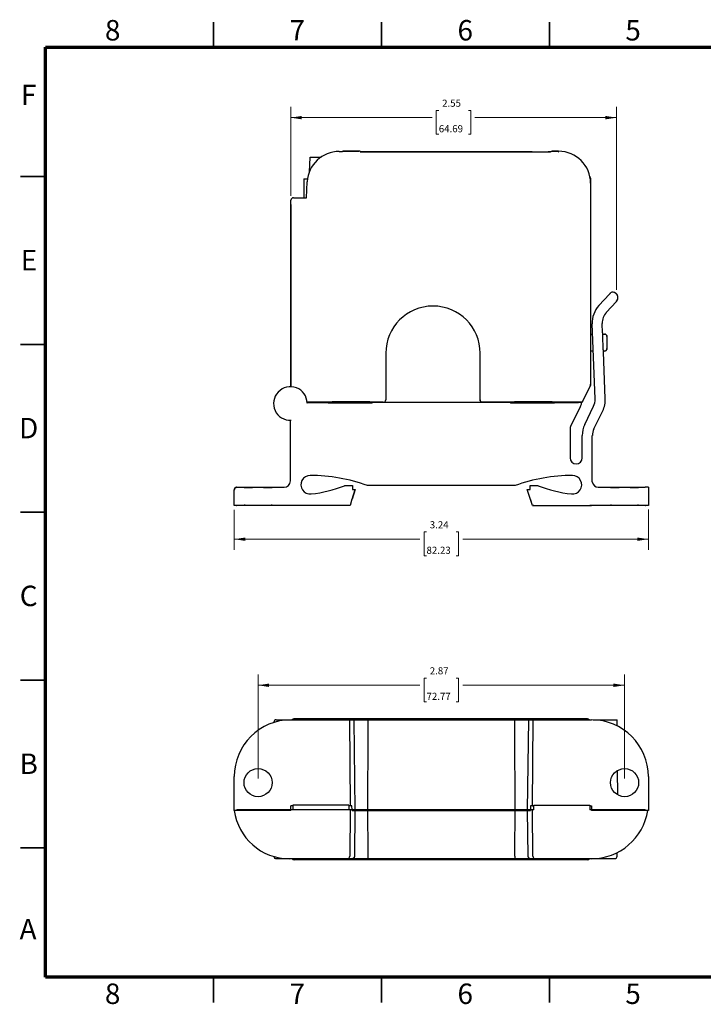
# Model space of a CAD drawing. Units: inches. Extents: x 0.1 to 16.4, y 0.1 to 11.6.
# Drawn here: x 0.1 to 8.1, y 0.1 to 11.6 of the extents above; entities that cross this region are included whole.
import ezdxf

# ---------------------------------------------------------------- set-up
doc = ezdxf.new("R2010")
doc.units = ezdxf.units.IN
doc.header["$MEASUREMENT"] = 0
doc.styles.add('SLDTEXTSTYLE0', font='TXT', dxfattribs={"width": 0.75})
doc.styles.add('SLDTEXTSTYLE2', font='TXT', dxfattribs={"width": 0.7})
doc.dimstyles.new('SLDDIMSTYLE0', dxfattribs={"dimtxt": 0.083333, "dimasz": 0.13, "dimexe": 0, "dimexo": 0.0625, "dimgap": 0.020833, "dimtad": 0, "dimtih": 1, "dimtoh": 1, "dimlfac": 0.666667, "dimrnd": 1e-09, "dimzin": 12, "dimdsep": 46, "dimtxsty": 'SLDTEXTSTYLE2', "dimsah": 1, "dimcen": 0.09, "dimadec": 0, "dimazin": 3, "dimtfac": 1, "dimtofl": 0, "dimtmove": 0, "dimatfit": 3, "dimfxl": 1, "dimfrac": 2, "dimtolj": 1, "dimtzin": 12, "dimarcsym": 0})

# ---------------------------------------------------------------- blocks, each defined once
blk = doc.blocks.new('_D')
at = {"color": 7, "linetype": 'Continuous', "lineweight": 18}
for p, q in [((2.605, 5.876), (2.605, 5.405)), ((7.46, 5.879), (7.46, 5.405)), ((4.859, 5.615), (4.83, 5.615)), ((4.83, 5.615), (4.83, 5.335)), ((5.206, 5.615), (5.235, 5.615)), ((5.235, 5.615), (5.235, 5.335)), ((2.605, 5.53), (4.782, 5.53)), ((7.46, 5.53), (5.283, 5.53)), ((4.83, 5.335), (4.859, 5.335)), ((5.235, 5.335), (5.206, 5.335))]:
    blk.add_line(p, q, dxfattribs=at)
for points in [[(2.605, 5.53), (2.735, 5.51), (2.735, 5.55)], [(7.46, 5.53), (7.33, 5.55), (7.33, 5.51)]]:
    blk.add_solid(points, dxfattribs=at)
at = {"color": 7, "linetype": 'Continuous', "lineweight": 18, "char_height": 0.0833, "attachment_point": 1, "style": 'SLDTEXTSTYLE2'}
for s, insert in [('3.24', (4.897, 5.741)), ('82.23', (4.859, 5.442))]:
    blk.add_mtext(s, dxfattribs=dict(at, insert=insert))
blk = doc.blocks.new('_D_1')
at = {"color": 7, "linetype": 'Continuous', "lineweight": 18}
for p, q in [((3.267, 9.557), (3.267, 10.599)), ((5.003, 10.558), (4.974, 10.558)), ((4.974, 10.558), (4.974, 10.279)), ((5.351, 10.558), (5.38, 10.558)), ((5.38, 10.558), (5.38, 10.279)), ((7.087, 8.454), (7.087, 10.599)), ((3.267, 10.474), (4.927, 10.474)), ((7.087, 10.474), (5.427, 10.474)), ((4.974, 10.279), (5.003, 10.279)), ((5.38, 10.279), (5.351, 10.279))]:
    blk.add_line(p, q, dxfattribs=at)
for points in [[(3.267, 10.474), (3.397, 10.454), (3.397, 10.494)], [(7.087, 10.474), (6.957, 10.494), (6.957, 10.454)]]:
    blk.add_solid(points, dxfattribs=at)
at = {"color": 7, "linetype": 'Continuous', "lineweight": 18, "char_height": 0.0833, "attachment_point": 1, "style": 'SLDTEXTSTYLE2'}
for s, insert in [('2.55', (5.042, 10.685)), ('64.69', (5.003, 10.386))]:
    blk.add_mtext(s, dxfattribs=dict(at, insert=insert))
blk = doc.blocks.new('_D_4')
at = {"color": 7, "linetype": 'Continuous', "lineweight": 18}
for p, q in [((2.884, 2.725), (2.884, 3.942)), ((7.181, 2.725), (7.181, 3.942)), ((2.884, 3.817), (4.782, 3.817)), ((4.859, 3.901), (4.83, 3.901)), ((4.83, 3.901), (4.83, 3.621)), ((5.206, 3.901), (5.235, 3.901)), ((5.235, 3.901), (5.235, 3.621)), ((7.181, 3.817), (5.283, 3.817)), ((4.83, 3.621), (4.859, 3.621)), ((5.235, 3.621), (5.206, 3.621))]:
    blk.add_line(p, q, dxfattribs=at)
for points in [[(2.884, 3.817), (3.014, 3.797), (3.014, 3.837)], [(7.181, 3.817), (7.051, 3.837), (7.051, 3.797)]]:
    blk.add_solid(points, dxfattribs=at)
at = {"color": 7, "linetype": 'Continuous', "lineweight": 18, "char_height": 0.0833, "attachment_point": 1, "style": 'SLDTEXTSTYLE2'}
for s, insert in [('2.87', (4.897, 4.028)), ('72.77', (4.859, 3.729))]:
    blk.add_mtext(s, dxfattribs=dict(at, insert=insert))

msp = doc.modelspace()

# ---------------------------------------------------------------- linework, layer by layer
at = {"color": 7, "linetype": 'Continuous', "lineweight": 35}
for p, q in [((2.362, 11.299), (2.362, 11.594)), ((4.331, 11.299), (4.331, 11.594)), ((6.299, 11.299), (6.299, 11.594)), ((0.394, 9.783), (0.098, 9.783)), ((0.394, 7.815), (0.098, 7.815)), ((0.394, 5.846), (0.098, 5.846)), ((0.098, 5.846), (0.394, 5.846)), ((0.394, 3.878), (0.098, 3.878)), ((0.394, 1.909), (0.098, 1.909)), ((2.362, 0.394), (2.362, 0.098)), ((4.331, 0.394), (4.331, 0.098)), ((6.299, 0.394), (6.299, 0.098))]:
    msp.add_line(p, q, dxfattribs=at)
at = {"color": 7, "linetype": 'Continuous', "lineweight": 70}
for p, q in [((0.392, 0.394), (0.392, 11.299)), ((0.392, 11.299), (16.14, 11.299)), ((16.14, 0.394), (0.392, 0.394))]:
    msp.add_line(p, q, dxfattribs=at)
at = {"color": 7, "linetype": 'Continuous', "lineweight": 25}
for p, q in [((3.835, 10.077), (3.872, 10.077)), ((3.872, 10.077), (3.878, 10.08)), ((3.878, 10.08), (4.065, 10.08)), ((3.878, 10.08), (3.878, 10.08)), ((3.878, 10.08), (3.878, 10.08)), ((4.082, 10.08), (3.878, 10.08)), ((6.099, 10.073), (4.081, 10.073)), ((4.082, 10.08), (4.082, 10.073)), ((4.082, 10.072), (6.313, 10.072)), ((6.099, 10.072), (6.099, 10.073)), ((6.287, 10.073), (6.287, 10.072)), ((6.314, 10.073), (6.287, 10.073)), ((6.287, 10.073), (6.287, 10.073)), ((6.287, 10.072), (6.287, 10.073)), ((6.313, 10.072), (6.33, 10.08)), ((6.33, 10.08), (6.408, 10.08)), ((6.408, 10.08), (6.33, 10.08)), ((6.408, 10.08), (6.399, 10.071)), ((3.485, 9.836), (3.495, 10.011)), ((3.495, 10.011), (3.622, 10.011)), ((3.42, 9.756), (3.464, 9.756)), ((3.42, 9.756), (3.42, 9.535)), ((3.45, 9.535), (3.46, 9.723)), ((6.783, 9.705), (6.783, 7.936)), ((6.783, 9.705), (6.783, 7.936)), ((3.27, 9.457), (3.27, 9.505)), ((3.299, 9.535), (3.45, 9.535)), ((3.267, 9.454), (3.27, 9.457)), ((3.267, 7.319), (3.267, 9.454)), ((3.267, 9.454), (3.267, 7.319)), ((6.881, 8.271), (7.003, 8.404)), ((6.967, 8.19), (7.087, 8.319)), ((6.836, 7.175), (6.801, 8.055)), ((6.924, 7.95), (6.92, 8.06)), ((6.783, 7.936), (6.781, 7.933)), ((6.781, 7.888), (6.781, 7.785)), ((6.783, 7.936), (6.806, 7.936)), ((6.923, 7.95), (6.922, 7.95)), ((6.922, 7.95), (6.924, 7.95)), ((6.922, 7.936), (6.945, 7.936)), ((6.922, 7.936), (6.945, 7.936)), ((6.923, 7.905), (6.928, 7.77)), ((6.974, 7.906), (6.974, 7.766)), ((6.974, 7.906), (6.974, 7.766)), ((6.781, 7.74), (6.783, 7.736)), ((4.382, 7.711), (4.382, 7.166)), ((4.382, 7.711), (4.382, 7.166)), ((5.488, 7.166), (5.488, 7.711)), ((5.488, 7.166), (5.488, 7.711)), ((6.783, 7.736), (6.783, 7.347)), ((6.814, 7.736), (6.783, 7.736)), ((6.783, 7.736), (6.783, 7.347)), ((6.945, 7.736), (6.93, 7.736)), ((6.945, 7.736), (6.93, 7.736)), ((6.931, 7.725), (6.933, 7.725)), ((6.955, 7.18), (6.933, 7.725)), ((6.779, 7.328), (6.689, 7.145)), ((6.779, 7.328), (6.689, 7.145)), ((3.748, 7.136), (3.459, 7.136)), ((3.803, 7.136), (3.459, 7.136)), ((3.459, 7.13), (3.466, 7.134)), ((3.466, 7.134), (3.701, 7.134)), ((3.713, 7.134), (3.466, 7.134)), ((3.466, 7.134), (3.466, 7.134)), ((3.707, 7.128), (3.701, 7.134)), ((3.707, 7.128), (4.22, 7.128)), ((3.715, 7.132), (3.713, 7.134)), ((3.713, 7.134), (3.713, 7.128)), ((4.208, 7.134), (3.713, 7.134)), ((3.715, 7.132), (3.715, 7.128)), ((4.205, 7.132), (3.715, 7.132)), ((3.754, 7.142), (3.748, 7.136)), ((4.196, 7.142), (3.754, 7.142)), ((3.803, 7.136), (3.803, 7.142)), ((3.807, 7.14), (3.803, 7.136)), ((4.19, 7.136), (3.803, 7.136)), ((3.807, 7.142), (3.807, 7.14)), ((3.807, 7.14), (4.186, 7.14)), ((4.186, 7.14), (4.186, 7.142)), ((4.19, 7.136), (4.186, 7.14)), ((4.19, 7.142), (4.19, 7.136)), ((4.352, 7.136), (4.19, 7.136)), ((4.202, 7.136), (4.196, 7.142)), ((4.352, 7.136), (4.202, 7.136)), ((4.205, 7.132), (4.208, 7.134)), ((4.205, 7.128), (4.205, 7.132)), ((4.208, 7.128), (4.208, 7.134)), ((5.858, 7.134), (4.208, 7.134)), ((4.22, 7.128), (4.226, 7.134)), ((5.885, 7.136), (5.517, 7.136)), ((5.944, 7.136), (5.517, 7.136)), ((5.845, 7.128), (5.839, 7.134)), ((5.845, 7.128), (6.358, 7.128)), ((5.86, 7.132), (5.858, 7.134)), ((5.858, 7.134), (5.858, 7.128)), ((6.353, 7.134), (5.858, 7.134)), ((5.86, 7.132), (5.86, 7.128)), ((6.35, 7.132), (5.86, 7.132)), ((5.891, 7.142), (5.885, 7.136)), ((6.334, 7.142), (5.891, 7.142)), ((5.944, 7.136), (5.944, 7.142)), ((5.948, 7.14), (5.944, 7.136)), ((6.33, 7.136), (5.944, 7.136)), ((5.948, 7.142), (5.948, 7.14)), ((5.948, 7.14), (6.326, 7.14)), ((6.326, 7.14), (6.326, 7.142)), ((6.33, 7.136), (6.326, 7.14)), ((6.33, 7.142), (6.33, 7.136)), ((6.676, 7.136), (6.33, 7.136)), ((6.34, 7.136), (6.334, 7.142)), ((6.676, 7.136), (6.34, 7.136)), ((6.35, 7.132), (6.353, 7.134)), ((6.35, 7.128), (6.35, 7.132)), ((6.353, 7.128), (6.353, 7.134)), ((6.662, 7.134), (6.353, 7.134)), ((6.358, 7.128), (6.364, 7.134)), ((6.364, 7.134), (6.639, 7.134)), ((6.661, 7.082), (6.548, 6.851)), ((6.665, 7.091), (6.661, 7.082)), ((6.665, 7.091), (6.675, 7.112)), ((6.715, 6.877), (6.818, 7.089)), ((6.821, 6.824), (6.925, 7.036)), ((3.266, 6.925), (3.263, 6.918)), ((3.263, 6.213), (3.263, 6.918)), ((3.263, 6.918), (3.263, 6.918)), ((6.542, 6.825), (6.542, 6.484)), ((6.684, 6.484), (6.684, 6.745)), ((6.803, 6.202), (6.803, 6.745)), ((6.793, 6.514), (6.793, 6.514)), ((2.634, 6.139), (2.634, 6.139)), ((2.634, 6.139), (3.189, 6.139)), ((3.896, 6.158), (3.992, 6.158)), ((3.992, 6.158), (3.992, 6.113)), ((5.897, 6.158), (4.168, 6.158)), ((6.073, 6.113), (6.073, 6.158)), ((6.073, 6.158), (6.169, 6.158)), ((6.873, 6.139), (7.424, 6.139)), ((7.46, 6.139), (7.424, 6.139)), ((7.426, 6.139), (7.424, 6.139)), ((7.46, 6.139), (7.46, 6.136)), ((7.46, 6.136), (7.46, 5.929)), ((2.605, 6.106), (2.605, 6.11)), ((2.605, 5.955), (2.605, 6.11)), ((2.605, 5.929), (2.605, 6.106)), ((3.986, 5.998), (4.024, 6.113)), ((4.024, 6.113), (3.986, 5.998)), ((3.992, 6.113), (4.024, 6.113)), ((6.103, 5.926), (6.041, 6.113)), ((6.041, 6.113), (6.073, 6.113)), ((2.605, 5.926), (2.605, 5.929)), ((2.634, 5.926), (2.605, 5.926)), ((2.632, 5.926), (2.634, 5.926)), ((3.293, 5.926), (2.634, 5.926)), ((3.293, 5.926), (3.27, 5.926)), ((3.27, 5.926), (3.27, 5.926)), ((3.947, 5.926), (3.293, 5.926)), ((3.293, 5.926), (3.293, 5.926)), ((3.962, 5.926), (3.947, 5.926)), ((3.985, 5.998), (3.962, 5.926)), ((3.986, 5.998), (3.985, 5.998)), ((6.08, 5.998), (6.079, 5.998)), ((6.103, 5.926), (6.08, 5.998)), ((6.103, 5.926), (6.118, 5.926)), ((6.118, 5.926), (6.103, 5.926)), ((6.118, 5.926), (6.773, 5.926)), ((6.118, 5.926), (6.118, 5.926)), ((6.773, 5.926), (6.795, 5.926)), ((6.773, 5.926), (6.773, 5.926)), ((7.424, 5.926), (6.773, 5.926)), ((6.795, 5.926), (6.795, 5.926)), ((7.46, 5.926), (7.424, 5.926)), ((7.424, 5.926), (7.426, 5.926)), ((7.46, 5.929), (7.46, 5.926)), ((3.068, 3.384), (3.068, 3.381)), ((3.098, 3.413), (3.271, 3.413)), ((3.271, 3.413), (3.955, 3.413)), ((4.334, 3.423), (3.515, 3.423)), ((3.955, 3.413), (3.962, 2.404)), ((3.955, 3.413), (4.011, 3.413)), ((4.024, 2.356), (4.011, 3.413)), ((4.011, 3.413), (4.17, 3.413)), ((4.17, 3.413), (5.895, 3.413)), ((6.661, 3.423), (5.535, 3.423)), ((5.895, 3.413), (6.054, 3.413)), ((6.054, 3.413), (6.041, 2.356)), ((6.054, 3.413), (6.11, 3.413)), ((6.103, 2.404), (6.11, 3.413)), ((6.11, 3.413), (6.794, 3.413)), ((6.743, 3.423), (6.661, 3.423)), ((6.811, 3.413), (6.915, 3.413)), ((6.915, 3.413), (6.945, 3.413)), ((6.945, 3.413), (6.957, 3.413)), ((6.957, 3.413), (7.08, 3.413)), ((7.08, 3.413), (7.094, 3.413)), ((7.095, 3.341), (7.094, 3.413)), ((7.102, 2.531), (7.099, 2.819)), ((2.605, 2.349), (2.605, 2.746)), ((7.46, 2.746), (7.46, 2.349)), ((3.27, 2.349), (2.605, 2.349)), ((2.632, 2.356), (2.634, 2.356)), ((3.293, 2.356), (2.634, 2.356)), ((3.293, 2.404), (3.27, 2.404)), ((3.27, 2.356), (3.27, 2.404)), ((3.27, 2.349), (3.27, 2.353)), ((3.293, 2.411), (3.293, 2.356)), ((3.947, 2.411), (3.293, 2.411)), ((3.947, 2.356), (3.293, 2.356)), ((3.947, 2.411), (3.947, 2.356)), ((3.962, 2.404), (3.947, 2.404)), ((3.962, 2.356), (3.947, 2.356)), ((3.962, 2.356), (3.958, 1.812)), ((3.985, 2.404), (3.962, 2.404)), ((4.024, 2.356), (3.962, 2.356)), ((3.986, 2.356), (3.985, 2.404)), ((3.986, 2.349), (3.986, 2.353)), ((3.986, 2.349), (4.024, 2.349)), ((3.986, 2.349), (3.986, 2.349)), ((4.017, 1.812), (4.024, 2.349)), ((4.024, 2.353), (4.024, 2.356)), ((4.024, 2.349), (4.024, 2.353)), ((4.024, 2.349), (4.168, 2.349)), ((4.168, 2.356), (4.029, 2.356)), ((4.168, 2.356), (4.168, 2.353)), ((5.897, 2.356), (4.168, 2.356)), ((4.168, 2.353), (4.168, 2.349)), ((4.168, 2.349), (5.897, 2.349)), ((5.897, 2.353), (5.897, 2.356)), ((6.039, 2.356), (5.897, 2.356)), ((5.897, 2.349), (5.897, 2.353)), ((5.897, 2.349), (6.041, 2.349)), ((6.041, 2.356), (6.041, 2.353)), ((6.103, 2.356), (6.041, 2.356)), ((6.041, 2.353), (6.041, 2.349)), ((6.041, 2.349), (6.079, 2.349)), ((6.041, 2.349), (6.048, 1.812)), ((6.08, 2.404), (6.079, 2.356)), ((6.079, 2.353), (6.079, 2.349)), ((6.079, 2.349), (6.079, 2.349)), ((6.103, 2.404), (6.08, 2.404)), ((6.103, 2.404), (6.118, 2.404)), ((6.107, 1.812), (6.103, 2.356)), ((6.118, 2.356), (6.103, 2.356)), ((6.118, 2.356), (6.118, 2.411)), ((6.118, 2.411), (6.773, 2.411)), ((6.773, 2.411), (6.773, 2.356)), ((6.773, 2.404), (6.795, 2.404)), ((7.424, 2.356), (6.773, 2.356)), ((6.795, 2.404), (6.795, 2.356)), ((6.795, 2.353), (6.795, 2.349)), ((7.46, 2.349), (6.795, 2.349)), ((7.424, 2.356), (7.426, 2.356)), ((7.095, 1.812), (7.095, 1.856)), ((3.25, 1.783), (3.098, 1.783)), ((3.937, 1.783), (3.25, 1.783)), ((4.342, 1.768), (3.515, 1.768)), ((3.976, 1.783), (3.937, 1.783)), ((4.174, 1.783), (3.976, 1.783)), ((5.891, 1.783), (4.174, 1.783)), ((6.661, 1.768), (5.527, 1.768)), ((6.089, 1.783), (5.891, 1.783)), ((6.128, 1.783), (6.089, 1.783)), ((6.794, 1.783), (6.128, 1.783)), ((6.742, 1.768), (6.661, 1.768)), ((6.889, 1.783), (6.794, 1.783)), ((6.916, 1.783), (6.889, 1.783)), ((6.936, 1.783), (6.916, 1.783)), ((7.058, 1.783), (6.936, 1.783))]:
    msp.add_line(p, q, dxfattribs=at)
at = {"color": 8, "linetype": 'Continuous', "lineweight": 25}
for p, q in [((2.634, 6.139), (2.634, 6.136)), ((3.076, 3.384), (3.068, 3.384)), ((6.811, 3.413), (6.811, 3.412))]:
    msp.add_line(p, q, dxfattribs=at)
at = {"color": 7, "linetype": 'Continuous', "lineweight": 25, "flags": 128}
for points in [[(4.17, 3.413), (4.17, 3.279), (4.168, 2.356)], [(5.897, 2.356), (5.895, 3.279), (5.895, 3.413)], [(4.168, 2.349), (4.169, 1.855), (4.169, 1.812)], [(5.896, 1.812), (5.896, 1.855), (5.897, 2.349)]]:
    msp.add_lwpolyline(points, dxfattribs=at)
at = {"color": 7, "linetype": 'Continuous', "lineweight": 25}
for centre in [(2.884, 2.675), (7.181, 2.675)]:
    msp.add_circle(centre, 0.165, dxfattribs=at)
for centre, radius, start, end in [((7.04, 8.363), 0.0637, 317.28, 105.9634), ((4.935, 7.711), 0.553, 0, 180), ((7.101, 8.067), 0.3, 137.28, 182.28), ((8.211, 7.968), 1.29, 180.7802, 182.7798), ((8.217, 7.81), 1.29, 181.7802, 183.7798), ((3.263, 7.121), 0.197, 1.4256, 272.1775), ((6.656, 7.168), 0.18, 334, 2.28), ((6.602, 6.825), 0.06, 154, 180), ((6.984, 6.745), 0.3, 154, 180), ((6.613, 6.484), 0.0712, 180, 0), ((3.495, 6.169), 0.109, 90, 276.2827), ((3.495, 4.33), 1.948, 69.7838, 90), ((6.57, 4.33), 1.948, 90, 110.2162), ((6.57, 6.169), 0.109, 263.7173, 90), ((2.634, 6.106), 0.0295, 89.9989, 179.9989), ((3.343, 7.552), 1.5, 276.2827, 291.6539), ((6.722, 7.552), 1.5, 248.3461, 263.7173), ((3.271, 2.746), 0.666, 90, 180), ((3.098, 3.383), 0.0295, 90, 179), ((3.305, 3.393), 0.0295, 90, 139.0166), ((6.745, 3.393), 0.0295, 40.9834, 90), ((6.794, 2.746), 0.666, 0, 90), ((3.25, 2.433), 0.65, 187.4091, 270), ((6.794, 2.449), 0.666, 270, 351.3398), ((3.098, 1.813), 0.0295, 187.275, 270), ((3.307, 1.798), 0.0295, 209.4721, 270), ((6.743, 1.798), 0.0295, 270, 330.5279), ((7.065, 1.813), 0.0295, 269.9926, 359.2242)]:
    msp.add_arc(centre, radius, start, end, dxfattribs=at)
at = {"color": 8, "linetype": 'Continuous', "lineweight": 25}
for centre, radius, start, end in [((6.743, 3.397), 0.0256, 37.0684, 89.14), ((6.744, 3.394), 0.0285, 40.0384, 89.8124), ((6.741, 1.795), 0.0264, 271.5261, 334.4582)]:
    msp.add_arc(centre, radius, start, end, dxfattribs=at)
at = {"color": 7, "linetype": 'Continuous', "lineweight": 25}
for centre, major_axis, ratio, start_param, end_param in [((3.835, 9.702), (0.375, 0), 0.999809, 1.570796, 3.086202), ((6.408, 9.705), (0.265, 0.265), 0.999924, 5.497825, 7.068545), ((3.299, 9.505), (-0.0155, 0.0251), 0.99983, 5.729794, 7.300362), ((7.1, 8.068), (-0.169, 0.062), 0.999822, 5.890549, 6.675821), ((6.781, 7.888), (0, 0.045), 0.008727, 0.017453, 1.570796), ((6.945, 7.906), (-0.0209, -0.0209), 0.999695, 2.356347, 3.926839), ((6.781, 7.785), (0, 0.045), 0.008727, 1.570796, 3.124139), ((6.945, 7.766), (0.0209, -0.0209), 0.999695, 5.497939, 7.068431), ((6.739, 7.347), (0.0432, -0.01), 0.99996, 6.056301, 6.510069), ((4.352, 7.166), (-0.0264, 0.0132), 0.99981, 2.03449, 3.605134), ((5.517, 7.166), (-0.0264, -0.0132), 0.99981, 5.819644, 7.390288), ((6.655, 7.168), (-0.294, 0.062), 0.999838, 2.894841, 3.388344), ((6.662, 7.119), (-0.0066, -0.0135), 0.999953, 1.570796, 3.59536), ((6.676, 7.151), (-0.0078, 0.0125), 0.999947, 2.583111, 3.700074), ((6.983, 6.745), (-0.175, 0.04), 0.99984, 6.056328, 6.510043), ((2.634, 6.11), (0, 0.0295), 0.999962, 0, 1.570796), ((3.189, 6.213), (0.0522, -0.0522), 0.999924, 5.497825, 7.068545), ((6.876, 6.213), (0.0522, 0.0522), 0.999924, 2.496195, 3.926953), ((3.937, 1.813), (0, 0.0295), 0.723043, 3.141593, 4.703662), ((3.976, 1.813), (0.0408, 0), 0.723043, 4.712389, 6.274459), ((6.089, 1.813), (0.0408, 0), 0.723043, 3.150319, 4.712389), ((6.128, 1.813), (0, 0.0295), 0.723043, 1.579523, 3.141593)]:
    msp.add_ellipse(centre, major_axis=major_axis, ratio=ratio, start_param=start_param, end_param=end_param, dxfattribs=at)
for centre in [(2.884, 6.137), (7.181, 6.137), (2.884, 5.928), (7.181, 5.928)]:
    msp.add_ellipse(centre, major_axis=(0.165, 0), ratio=0.008727, dxfattribs=at)
for points, knots in [([(6.774, 9.784), (6.775, 9.783), (6.783, 9.758), (6.783, 9.731), (6.783, 9.705)], [0, 0, 0, 0, 0.037654, 1, 1, 1, 1]), ([(7.022, 8.424), (7.022, 8.424), (7.019, 8.421), (7.016, 8.417), (7.011, 8.413), (7.009, 8.41), (7.008, 8.408), (7.006, 8.407), (7.005, 8.405), (7.004, 8.404), (7.004, 8.404), (7.003, 8.404)], [0, 0, 0, 0, 0.122101, 0.610507, 0.748937, 0.84156, 0.903537, 0.945014, 0.972777, 0.991364, 1, 1, 1, 1]), ([(7.087, 8.319), (7.091, 8.325), (7.1, 8.337), (7.105, 8.358), (7.103, 8.38), (7.094, 8.4), (7.078, 8.416), (7.059, 8.426), (7.039, 8.428), (7.028, 8.426), (7.023, 8.425)], [0, 0, 0, 0, 0.131343, 0.262627, 0.393054, 0.524779, 0.654566, 0.786682, 0.916306, 1, 1, 1, 1]), ([(6.945, 7.936), (6.949, 7.936), (6.956, 7.935), (6.964, 7.93), (6.969, 7.924), (6.972, 7.919), (6.974, 7.913), (6.974, 7.909), (6.974, 7.906)], [0, 0, 0, 0, 0.232482, 0.476188, 0.602872, 0.732401, 0.864777, 1, 1, 1, 1]), ([(6.974, 7.766), (6.974, 7.764), (6.974, 7.76), (6.972, 7.754), (6.969, 7.749), (6.964, 7.743), (6.956, 7.738), (6.949, 7.737), (6.945, 7.736)], [0, 0, 0, 0, 0.135223, 0.267599, 0.397128, 0.523812, 0.767518, 1, 1, 1, 1]), ([(5.517, 7.136), (5.513, 7.137), (5.506, 7.138), (5.496, 7.145), (5.489, 7.154), (5.488, 7.162), (5.488, 7.166)], [0, 0, 0, 0, 0.25001, 0.5, 0.74999, 1, 1, 1, 1]), ([(2.634, 6.139), (2.631, 6.139), (2.624, 6.138), (2.615, 6.133), (2.609, 6.126), (2.605, 6.117), (2.605, 6.112), (2.605, 6.11)], [0, 0, 0, 0, 0.216735, 0.433504, 0.649341, 0.86363, 1, 1, 1, 1]), ([(3.515, 3.423), (3.512, 3.423), (3.506, 3.423), (3.489, 3.423), (3.468, 3.423), (3.442, 3.423), (3.411, 3.423), (3.378, 3.423), (3.342, 3.423), (3.318, 3.423), (3.305, 3.423)], [0, 0, 0, 0, 0.122128, 0.244308, 0.372102, 0.499999, 0.627793, 0.755691, 0.87782, 1, 1, 1, 1]), ([(5.535, 3.423), (5.534, 3.423), (5.533, 3.423), (5.518, 3.423), (5.496, 3.423), (5.469, 3.423), (5.438, 3.423), (5.402, 3.423), (5.36, 3.423), (5.314, 3.423), (5.264, 3.423), (5.211, 3.423), (5.151, 3.423), (5.083, 3.423), (5.009, 3.423), (4.935, 3.423), (4.861, 3.423), (4.786, 3.423), (4.718, 3.423), (4.658, 3.423), (4.605, 3.423), (4.555, 3.423), (4.509, 3.423), (4.468, 3.423), (4.431, 3.423), (4.4, 3.423), (4.373, 3.423), (4.351, 3.423), (4.337, 3.423), (4.335, 3.423), (4.334, 3.423)], [0, 0, 0, 0, 0.038811, 0.078826, 0.119976, 0.152131, 0.184303, 0.217143, 0.25, 0.28284, 0.315697, 0.347852, 0.380024, 0.421159, 0.461178, 0.5, 0.538807, 0.578826, 0.619976, 0.652131, 0.684303, 0.717143, 0.75, 0.78284, 0.815697, 0.847852, 0.880024, 0.921159, 0.961181, 1, 1, 1, 1]), ([(3.515, 1.768), (3.511, 1.768), (3.505, 1.768), (3.489, 1.768), (3.468, 1.768), (3.442, 1.768), (3.412, 1.768), (3.378, 1.768), (3.343, 1.768), (3.319, 1.768), (3.307, 1.768)], [0, 0, 0, 0, 0.122168, 0.244387, 0.372141, 0.499999, 0.627753, 0.755612, 0.87778, 1, 1, 1, 1]), ([(4.169, 1.812), (4.169, 1.809), (4.169, 1.803), (4.17, 1.794), (4.171, 1.787), (4.173, 1.784), (4.174, 1.783), (4.174, 1.783), (4.174, 1.783)], [0, 0, 0, 0, 0.2117669, 0.4234812, 0.6366943, 0.8530557, 0.9902531, 1, 1, 1, 1]), ([(5.527, 1.768), (5.526, 1.768), (5.525, 1.768), (5.51, 1.768), (5.489, 1.768), (5.462, 1.768), (5.431, 1.768), (5.395, 1.768), (5.354, 1.768), (5.309, 1.768), (5.26, 1.768), (5.208, 1.768), (5.148, 1.768), (5.081, 1.768), (5.008, 1.768), (4.935, 1.768), (4.862, 1.768), (4.788, 1.768), (4.721, 1.768), (4.662, 1.768), (4.609, 1.768), (4.56, 1.768), (4.515, 1.768), (4.474, 1.768), (4.438, 1.768), (4.408, 1.768), (4.38, 1.768), (4.359, 1.768), (4.345, 1.768), (4.343, 1.768), (4.342, 1.768)], [0, 0, 0, 0, 0.038811, 0.078826, 0.119976, 0.152131, 0.184303, 0.217143, 0.25, 0.28284, 0.315697, 0.347852, 0.380024, 0.421159, 0.461178, 0.5, 0.538807, 0.578826, 0.619976, 0.652131, 0.684303, 0.717143, 0.75, 0.78284, 0.815697, 0.847852, 0.880024, 0.921159, 0.961181, 1, 1, 1, 1]), ([(5.896, 1.812), (5.896, 1.809), (5.896, 1.803), (5.895, 1.794), (5.894, 1.787), (5.892, 1.784), (5.891, 1.783), (5.891, 1.783), (5.891, 1.783)], [0, 0, 0, 0, 0.211767, 0.423481, 0.636694, 0.853056, 0.990253, 1, 1, 1, 1]), ([(6.754, 1.77), (6.757, 1.771), (6.76, 1.773), (6.763, 1.775), (6.763, 1.776)], [0, 0, 0, 0, 0.859415, 1, 1, 1, 1]), ([(6.763, 1.776), (6.765, 1.777), (6.767, 1.78), (6.769, 1.783), (6.769, 1.783)], [0, 0, 0, 0, 0.781313, 1, 1, 1, 1]), ([(7.063, 1.783), (7.063, 1.783), (7.062, 1.783), (7.06, 1.783), (7.058, 1.783)], [0, 0, 0, 0, 0.05643, 1, 1, 1, 1])]:
    msp.add_open_spline(points, degree=3, knots=knots, dxfattribs=at)
for points in [[(6.783, 7.347), (6.783, 7.344), (6.782, 7.337), (6.78, 7.331), (6.779, 7.328)], [(6.689, 7.145), (6.689, 7.144), (6.687, 7.141), (6.684, 7.139), (6.68, 7.137), (6.677, 7.137), (6.676, 7.136)]]:
    msp.add_open_spline(points, degree=3, dxfattribs=at)

# ---------------------------------------------------------------- texts
at = {"color": 7, "linetype": 'Continuous', "lineweight": 0, "char_height": 0.24, "attachment_point": 2, "style": 'SLDTEXTSTYLE0'}
for s, insert in [('8', (1.179, 11.619)), ('7', (3.344, 11.619)), ('6', (5.313, 11.619)), ('5', (7.281, 11.619)), ('F', (0.194, 10.861)), ('E', (0.197, 8.922)), ('D', (0.194, 6.953)), ('C', (0.194, 4.985)), ('B', (0.195, 3.016)), ('A', (0.187, 1.077)), ('8', (1.179, 0.319)), ('7', (3.344, 0.319)), ('6', (5.313, 0.319)), ('5', (7.281, 0.319))]:
    msp.add_mtext(s, dxfattribs=dict(at, insert=insert))

# ---------------------------------------------------------------- dimensions: what is measured, and where the dimension line sits
at = {"color": 7, "linetype": 'Continuous', "lineweight": 18}
for base, p1, p2, picture, middle in [((3.267, 10.474), (7.087, 8.319), (3.267, 9.454), '_D_1', (5.177, 10.474)), ((2.605, 5.53), (7.46, 5.929), (2.605, 5.926), '_D', (5.033, 5.53)), ((7.181250797, 3.816620036), (2.883750797, 2.675282202), (7.181250797, 2.675282202), '_D_4', (5.032500797, 3.816620036))]:
    dim = msp.add_linear_dim(base=base, p1=p1, p2=p2, dimstyle='SLDDIMSTYLE0', dxfattribs=at)
    dim.commit()
    dim.dimension.update_dxf_attribs({"geometry": picture, "text_midpoint": middle, "dimtype": 160})

doc.saveas('drawing.dxf')
